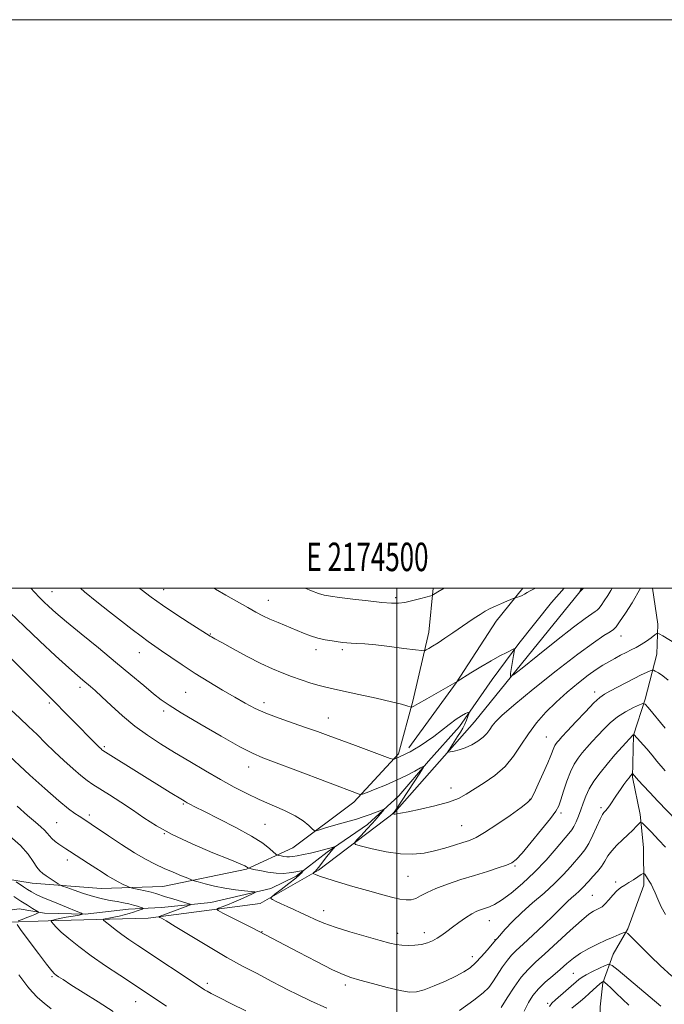
# Model space of a CAD drawing. Extents: x 2172300 to 2175200, y 304800 to 307700.
# Drawn here: x 2174367 to 2174594, y 307354 to 307700 of the extents above; entities that cross this region are included whole.
import ezdxf
from ezdxf.enums import TextEntityAlignment as Align

# ---------------------------------------------------------------- set-up
doc = ezdxf.new("R2010")
doc.units = 0
doc.header["$MEASUREMENT"] = 0
for name, color, linetype, lineweight in [('BREAKLINE DTM HARD', 7, 'Continuous', 0), ('CONTOUR INDEX', 41, 'Continuous', 13), ('CONTOUR INTERMEDIATE', 44, 'Continuous', 0), ('GRID LINE', 7, 'Continuous', 0), ('GRID TEXT', 7, 'Continuous', 0), ('SPOT ELEVATION DTM', 2, 'Continuous', 13)]:
    doc.layers.add(name, color=color, linetype=linetype, lineweight=lineweight)
doc.styles.add('Style-WORKING', font='WORKING.shx')

msp = doc.modelspace()

# ---------------------------------------------------------------- linework, layer by layer
at = {"layer": 'BREAKLINE DTM HARD'}
for points in [[(2174512.795, 307500, 1138.259), (2174511.22, 307484.5, 1136.67), (2174505.64, 307460.18, 1134.21), (2174500.53, 307441.68, 1132.32), (2174484.87, 307424.65, 1129.57), (2174463.39, 307408.63, 1127.11), (2174447.11, 307401.09, 1123.85), (2174417.63, 307395.02, 1120.96), (2174396.01, 307394.29, 1119.16), (2174371.73, 307396.18, 1117.17), (2174356.41, 307398.67, 1114.43), (2174346.92, 307397.53, 1112.44), (2174336.41, 307393.74, 1111.44), (2174329.09, 307387.34, 1110.26), (2174322.31, 307378.84, 1108.23), (2174318.64, 307375.64, 1107.23), (2174313.37, 307375.59, 1106.85), (2174307.54, 307378.18, 1106.43), (2174303.31, 307380.25, 1106.19)], [(2174558.841, 307500, 1135.177), (2174554.37, 307494.92, 1134.93), (2174542.9, 307480.58, 1134.12), (2174533.52, 307467.83, 1133.27), (2174522.07, 307451.37, 1131.42), (2174511.1, 307439.14, 1130.19), (2174500.67, 307426.91, 1128.63), (2174489.68, 307416.79, 1127.26), (2174475.53, 307407.16, 1125.7), (2174464.53, 307398.62, 1123.47), (2174455.61, 307394.32, 1122.38), (2174434.55, 307389.38, 1120.77), (2174417.16, 307387.64, 1118.78), (2174405.57, 307387, 1117.32), (2174390.29, 307385.28, 1116.04), (2174376.04, 307385.67, 1114.29), (2174367.06, 307387.17, 1112.96), (2174351.26, 307384.92, 1109.55), (2174342.87, 307379.04, 1108.42), (2174337.64, 307374.24, 1105.77), (2174332.46, 307364.17, 1104.49), (2174328.35, 307352.53, 1101.79), (2174325.25, 307345.12, 1100.61), (2174320.07, 307335.05, 1099.52)], [(2174565.409, 307500, 1136.054), (2174564.36, 307498.7, 1136.01), (2174527.33, 307453, 1132.98), (2174499.14, 307421.09, 1130.09), (2174472.43, 307400.8, 1126.26), (2174451.97, 307389.01, 1123.56), (2174412.46, 307383.9, 1119.63), (2174380.82, 307383.08, 1116.41), (2174359.72, 307382.35, 1113.05), (2174345.54, 307376.42, 1109.12), (2174334.13, 307355.22, 1104.01), (2174324.33, 307330.86, 1100.23)], [(2174504.21, 307443.82, 1132.51), (2174520.87, 307466.65, 1133.97), (2174534.91, 307488.41, 1135.3), (2174544.281, 307500, 1136.301)], [(2174589.912, 307500, 1131.324), (2174591.89, 307487.35, 1130.42), (2174591.46, 307476.8, 1128.96), (2174587.39, 307460.94, 1126.21), (2174583.28, 307448.24, 1123.94), (2174582.89, 307433.47, 1121.81), (2174585.65, 307420.31, 1120.3), (2174586.81, 307408.72, 1118.83), (2174586.94, 307395.53, 1117.6), (2174581.28, 307380.18, 1116.13), (2174576.09, 307371.17, 1114.99), (2174572.49, 307361.11, 1111.82), (2174571.51, 307352.66, 1110.02), (2174571.6, 307342.64, 1106.9), (2174573.86, 307326.31, 1104.82), (2174577.76, 307303.8, 1099.78)]]:
    msp.add_polyline3d(points, dxfattribs=at)
at = {"layer": 'CONTOUR INDEX', "flags": 128}
for points, elevation in [([(2174371.164, 307500), (2174372.488, 307498.549), (2174374.276, 307496.678), (2174375.803, 307495.18), (2174377.57, 307493.528), (2174380.063, 307491.32), (2174383.768, 307488.184), (2174388.95, 307483.916), (2174394.994, 307478.973), (2174401.069, 307473.98), (2174406.463, 307469.482), (2174410.953, 307465.705), (2174414.439, 307462.794), (2174417.0521, 307460.727), (2174419.857, 307458.81), (2174424.154, 307456.181), (2174430.717, 307452.304), (2174438.219, 307447.953), (2174444.809, 307444.229), (2174449.263, 307441.891), (2174452.855, 307440.323), (2174457.487, 307438.571), (2174464.413, 307435.963), (2174486.71, 307427.537), (2174487.22, 307427.411), (2174487.953, 307427.572), (2174489.535, 307428.16), (2174492.383, 307429.258), (2174496.065, 307430.74), (2174499.937, 307432.423), (2174503.43, 307434.122), (2174506.279, 307435.64), (2174508.294, 307436.774), (2174509.309, 307437.291), (2174509.25, 307436.818), (2174508.064, 307434.95), (2174499.607, 307422.06), (2174499.037, 307421.223), (2174498.851, 307420.979), (2174498.5329, 307420.629), (2174498.552, 307420.606), (2174498.641, 307420.58), (2174498.813, 307420.541), (2174499.0789, 307420.505), (2174499.445, 307420.5), (2174500.022, 307420.565), (2174501.328, 307420.803), (2174503.981, 307421.33), (2174508.303, 307422.221), (2174513.419, 307423.384), (2174518.153, 307424.685), (2174521.662, 307426.036), (2174524.422, 307427.528), (2174530.709, 307431.459), (2174534.5041, 307434.083), (2174538.088, 307437.214), (2174541.074, 307440.851), (2174543.681, 307444.793), (2174546.281, 307448.789), (2174549.184, 307452.6389), (2174552.448, 307456.34), (2174556.069, 307459.939), (2174559.982, 307463.436), (2174563.872, 307466.6451), (2174567.363, 307469.332), (2174570.188, 307471.345), (2174572.512, 307472.851), (2174574.609, 307474.094), (2174576.693, 307475.272), (2174578.749, 307476.385), (2174580.699, 307477.387), (2174582.497, 307478.26), (2174584.219, 307479.121), (2174585.969, 307480.117), (2174587.79, 307481.33), (2174589.479, 307482.561), (2174590.767, 307483.544), (2174591.538, 307484.045), (2174592.269, 307483.957), (2174593.589, 307483.202), (2174601.137, 307478.6141)], 1130), ([(2174366.409, 307423.343), (2174370.096, 307420.021), (2174372.849, 307417.638), (2174374.774, 307416.022), (2174376.081, 307414.848), (2174376.989, 307413.833), (2174377.75, 307412.873), (2174378.623, 307411.906), (2174379.789, 307410.895), (2174381.124, 307409.899), (2174382.425, 307408.999), (2174383.579, 307408.228), (2174384.832, 307407.416), (2174391.537, 307403.169), (2174394.139, 307401.5), (2174396.34, 307400.061), (2174398.251, 307398.8279), (2174400.084, 307397.719), (2174401.974, 307396.684), (2174403.7259, 307395.79), (2174405.062, 307395.134), (2174405.844, 307394.769), (2174406.473, 307394.564), (2174407.491, 307394.343), (2174409.2619, 307393.974), (2174411.452, 307393.499), (2174413.553, 307393.003), (2174415.221, 307392.544), (2174418.66, 307391.449), (2174421.192, 307390.673), (2174426.088, 307389.217), (2174427.257, 307388.839), (2174427.352, 307388.576), (2174426.456, 307388.202), (2174416.7549, 307384.597), (2174416.365, 307384.438), (2174416.319, 307384.33), (2174416.577, 307384.181), (2174417.219, 307383.84), (2174418.808, 307382.927), (2174422.025, 307381.004), (2174427.253, 307377.827), (2174433.692, 307373.946), (2174440.242, 307370.106), (2174445.965, 307366.921), (2174450.57, 307364.486), (2174456.049, 307361.662), (2174459.18, 307359.986), (2174461.595, 307358.722), (2174465.036, 307357.005), (2174469.64, 307354.8309), (2174475.409, 307352.252)], 1120), ([(2174522.007, 307351.354), (2174527.089, 307355.018), (2174530.37, 307357.612), (2174532.313, 307359.545), (2174533.7759, 307361.513), (2174537.225, 307366.7169), (2174538.91, 307369.117), (2174540.377, 307370.8931), (2174542.035, 307372.533), (2174544.424, 307374.728), (2174547.85, 307377.918), (2174551.686, 307381.547), (2174555.072, 307384.805), (2174557.376, 307387.092), (2174558.881, 307388.619), (2174560.0991, 307389.806), (2174561.431, 307390.992), (2174562.83, 307392.199), (2174564.136, 307393.3721), (2174565.25, 307394.486), (2174567.514, 307396.956), (2174568.989, 307398.5281), (2174570.569, 307400.285), (2174572.015, 307402.122), (2174573.18, 307403.952), (2174574.275, 307405.78), (2174575.5991, 307407.633), (2174577.356, 307409.523), (2174579.357, 307411.398), (2174581.319, 307413.192), (2174582.997, 307414.83), (2174584.307, 307416.202), (2174585.207, 307417.189), (2174585.746, 307417.6581), (2174586.345, 307417.416), (2174587.517, 307416.255), (2174589.587, 307414.103), (2174592.12, 307411.425), (2174594.489, 307408.8239)], 1120)]:
    msp.add_lwpolyline(points, dxfattribs=dict(at, elevation=elevation))
at = {"layer": 'CONTOUR INTERMEDIATE', "flags": 128}
for points, elevation in [([(2174388.727, 307500), (2174390.149, 307498.752), (2174394.461, 307495.187), (2174398.874, 307491.655), (2174403.0781, 307488.347), (2174406.8581, 307485.425), (2174410.018, 307483.048), (2174412.491, 307481.271), (2174417.249, 307478.002), (2174420.537, 307475.714), (2174424.525, 307472.978), (2174429.0399, 307470.007), (2174433.87, 307467.0091), (2174438.654, 307464.16), (2174442.994, 307461.628), (2174446.6601, 307459.522), (2174450.1, 307457.708), (2174453.929, 307455.989), (2174458.552, 307454.224), (2174463.5199, 307452.484), (2174468.171, 307450.892), (2174472.086, 307449.51), (2174475.802, 307448.148), (2174485.419, 307444.584), (2174497.699, 307440.077), (2174498.671, 307439.78), (2174499.013, 307439.815), (2174499.929, 307440.18), (2174500.499, 307440.432), (2174501.691, 307441.029), (2174502.456, 307441.397), (2174503.4399, 307441.844), (2174504.695, 307442.449), (2174506.264, 307443.303), (2174508.18, 307444.481), (2174510.424, 307445.996), (2174512.965, 307447.841), (2174515.728, 307449.959), (2174518.47, 307452.079), (2174520.902, 307453.877), (2174522.796, 307455.11), (2174524.148, 307455.85), (2174525.016, 307456.2501), (2174525.459, 307456.419), (2174525.555, 307456.295), (2174525.387, 307455.7709), (2174525.03, 307454.792), (2174524.523, 307453.5009), (2174523.899, 307452.094), (2174523.18, 307450.717), (2174522.351, 307449.313), (2174521.385, 307447.7801), (2174518.414, 307443.171), (2174517.999, 307442.48), (2174518.096, 307442.27), (2174518.788, 307442.36), (2174520.1151, 307442.614), (2174521.941, 307443.066), (2174524.086, 307443.794), (2174526.36, 307444.844), (2174528.534, 307446.126), (2174530.369, 307447.519), (2174531.702, 307448.919), (2174532.689, 307450.29), (2174533.562, 307451.615), (2174534.679, 307453.012), (2174536.887, 307455.141), (2174541.158, 307458.802), (2174548.003, 307464.412), (2174556.0889, 307470.877), (2174563.626, 307476.726), (2174569.192, 307480.812), (2174572.853, 307483.298), (2174575.047, 307484.676), (2174576.254, 307485.475), (2174577.123, 307486.381), (2174578.35, 307488.121), (2174580.4, 307491.156), (2174582.812, 307494.856), (2174585.762, 307500)], 1132), ([(2174409.362, 307500), (2174410.038, 307499.477), (2174413.584, 307496.829), (2174417.558, 307494.026), (2174422.2429, 307490.892), (2174426.945, 307487.835), (2174434.262, 307483.132), (2174434.75, 307482.844), (2174435.922, 307482.188), (2174438.369, 307480.843), (2174442.42, 307478.637), (2174447.357, 307476), (2174452.204, 307473.511), (2174456.221, 307471.609), (2174459.635, 307470.175), (2174462.909, 307468.9499), (2174466.366, 307467.742), (2174469.763, 307466.62), (2174472.712, 307465.721), (2174475.057, 307465.11), (2174477.56, 307464.567), (2174481.216, 307463.802), (2174486.61, 307462.624), (2174492.709, 307461.253), (2174498.07, 307460.008), (2174501.591, 307459.139), (2174503.522, 307458.613), (2174505.068, 307458.134), (2174505.137, 307458.13), (2174505.303, 307458.185), (2174505.983, 307458.525), (2174507.649, 307459.434), (2174510.54, 307461.056), (2174521.245, 307467.176), (2174526.0661, 307470.209), (2174529.561, 307472.36), (2174533.14, 307474.474), (2174536.231, 307476.168), (2174538.651, 307477.394), (2174541.201, 307478.5979), (2174541.514, 307478.704), (2174541.523, 307478.596), (2174541.448, 307478.307), (2174541.307, 307477.633), (2174541.069, 307476.312), (2174540.725, 307474.232), (2174540.0401, 307469.933), (2174540.028, 307468.972), (2174541.086, 307469.472), (2174544.122, 307471.863), (2174549.599, 307476.2609), (2174556.213, 307481.539), (2174562.216, 307486.258), (2174566.26, 307489.314), (2174568.58, 307490.955), (2174569.8141, 307491.766), (2174570.542, 307492.286), (2174571.125, 307492.885), (2174571.868, 307493.886), (2174572.975, 307495.491), (2174574.233, 307497.406), (2174575.324, 307499.213), (2174575.7331, 307500)], 1134), ([(2174435.488, 307500), (2174436.151, 307499.6341), (2174439.889, 307497.523), (2174447.5381, 307493.16), (2174450.4239, 307491.546), (2174452.858, 307490.269), (2174455.339, 307489.099), (2174458.232, 307487.859), (2174467.145, 307484.213), (2174469.675, 307483.238), (2174472.176, 307482.444), (2174474.757, 307481.846), (2174477.236, 307481.416), (2174479.358, 307481.116), (2174480.974, 307480.909), (2174482.357, 307480.765), (2174483.885, 307480.657), (2174485.915, 307480.546), (2174488.72, 307480.357), (2174492.555, 307480.0061), (2174497.44, 307479.449), (2174502.474, 307478.82), (2174506.522, 307478.293), (2174508.783, 307478.013), (2174509.776, 307478), (2174510.353, 307478.242), (2174511.231, 307478.742), (2174512.595, 307479.557), (2174514.494, 307480.762), (2174516.925, 307482.379), (2174519.66, 307484.245), (2174524.968, 307487.899), (2174527.262, 307489.452), (2174529.304, 307490.78), (2174531.125, 307491.88), (2174532.873, 307492.827), (2174534.726, 307493.7179), (2174536.771, 307494.611), (2174538.738, 307495.424), (2174541.549, 307496.537), (2174542.467, 307496.828), (2174543.22, 307497.094), (2174544.0531, 307497.446), (2174544.898, 307497.884), (2174545.83, 307498.411), (2174546.959, 307499.031), (2174548.8101, 307500)], 1136), ([(2174467.802, 307500), (2174469.972, 307499.105), (2174472.473, 307498.1429), (2174474.462, 307497.538), (2174476.629, 307497.132), (2174479.827, 307496.72), (2174484.563, 307496.152), (2174489.955, 307495.5249), (2174494.777, 307494.994), (2174498.144, 307494.696), (2174500.5541, 307494.684), (2174502.844, 307494.99), (2174505.609, 307495.604), (2174508.454, 307496.341), (2174512.02, 307497.334), (2174512.58, 307497.5299), (2174512.904, 307497.726), (2174513.432, 307498.08), (2174514.447, 307498.71), (2174516.687, 307500)], 1138), ([(2174564.995, 307500), (2174564.775, 307499.59), (2174564.239, 307498.5579), (2174564.439, 307498.718), (2174565.68, 307500)], 1136), ([(2174343.182, 307496.235), (2174377.392, 307462.064), (2174394.121, 307445.19), (2174395.275, 307444.049), (2174395.912, 307443.44), (2174396.252, 307443.14), (2174396.58, 307442.896), (2174397.452, 307442.337), (2174420.292, 307428.108), (2174424.532, 307425.498), (2174425.497, 307424.9209), (2174426.224, 307424.509), (2174427.175, 307423.995), (2174428.971, 307423.07), (2174432.2711, 307421.416), (2174437.403, 307418.857), (2174443.374, 307415.794), (2174448.861, 307412.772), (2174452.822, 307410.246), (2174455.346, 307408.327), (2174457.56, 307406.346), (2174457.992, 307406.06), (2174458.466, 307405.931), (2174459.26, 307405.767), (2174460.272, 307405.585), (2174461.307, 307405.455), (2174462.256, 307405.438), (2174463.351, 307405.561), (2174464.91, 307405.842), (2174467.1179, 307406.282), (2174469.629, 307406.809), (2174471.963, 307407.331), (2174473.75, 307407.775), (2174475.051, 307408.136), (2174476.843, 307408.651), (2174477.918, 307408.929), (2174478.125, 307408.9551), (2174478.022, 307408.749), (2174477.521, 307408.135), (2174475.412, 307405.577), (2174474.237, 307404.103), (2174473.259, 307402.818), (2174472.479, 307401.772), (2174471.851, 307400.967), (2174471.337, 307400.4019), (2174470.938, 307400.035), (2174470.535, 307399.704), (2174470.58, 307399.614), (2174470.838, 307399.4731), (2174471.426, 307399.198), (2174472.765, 307398.686), (2174475.354, 307397.827), (2174479.471, 307396.566), (2174484.517, 307395.078), (2174489.673, 307393.593), (2174494.251, 307392.308), (2174498.073, 307391.3001), (2174501.091, 307390.612), (2174503.325, 307390.285), (2174505.055, 307390.346), (2174506.627, 307390.819), (2174508.382, 307391.704), (2174510.64, 307392.914), (2174513.716, 307394.338), (2174517.789, 307395.872), (2174522.496, 307397.436), (2174527.336, 307398.955), (2174531.845, 307400.355), (2174535.7, 307401.571), (2174538.612, 307402.538), (2174540.488, 307403.3199), (2174542.018, 307404.502), (2174544.086, 307406.799), (2174547.27, 307410.608), (2174550.909, 307415.068), (2174554.037, 307418.999), (2174555.947, 307421.582), (2174556.975, 307423.428), (2174557.721, 307425.509), (2174558.667, 307428.517), (2174559.824, 307432.038), (2174561.091, 307435.382), (2174562.391, 307438.026), (2174563.755, 307440.127), (2174565.244, 307442.01), (2174566.903, 307443.946), (2174568.723, 307445.99), (2174570.684, 307448.145), (2174572.779, 307450.389), (2174575.075, 307452.615), (2174577.656, 307454.696), (2174580.508, 307456.51), (2174583.239, 307457.968), (2174585.359, 307458.989), (2174586.574, 307459.47), (2174587.372, 307459.215), (2174588.437, 307458.006), (2174594.354, 307450.737)], 1126), ([(2174363.967, 307491.344), (2174368.859, 307486.584), (2174374.4151, 307481.335), (2174379.932, 307476.2261), (2174384.549, 307472.019), (2174387.647, 307469.257), (2174389.57, 307467.601), (2174392.186, 307465.4029), (2174393.824, 307463.954), (2174396.175, 307461.796), (2174399.479, 307458.724), (2174403.488, 307455.117), (2174407.836, 307451.496), (2174412.246, 307448.252), (2174416.8219, 307445.251), (2174421.756, 307442.231), (2174427.145, 307439.0101), (2174432.689, 307435.75), (2174437.99, 307432.693), (2174442.766, 307430.027), (2174447.201, 307427.701), (2174451.596, 307425.606), (2174460.493, 307421.766), (2174464.26, 307419.927), (2174467.097, 307418.127), (2174469.052, 307416.5311), (2174470.267, 307415.343), (2174470.958, 307414.717), (2174471.618, 307414.614), (2174472.815, 307414.947), (2174474.94, 307415.615), (2174477.694, 307416.463), (2174480.604, 307417.325), (2174485.789, 307418.774), (2174488.209, 307419.507), (2174490.6061, 307420.332), (2174492.757, 307421.135), (2174494.3701, 307421.765), (2174495.226, 307422.084), (2174495.399, 307422.024), (2174495.039, 307421.533), (2174494.266, 307420.573), (2174493.083, 307419.159), (2174491.466, 307417.322), (2174489.467, 307415.1551), (2174487.444, 307413.018), (2174485.829, 307411.334), (2174485.05, 307410.38), (2174485.495, 307409.84), (2174487.546, 307409.253), (2174491.367, 307408.302), (2174496.246, 307407.249), (2174501.253, 307406.506), (2174505.661, 307406.382), (2174509.559, 307406.8001), (2174513.242, 307407.58), (2174516.903, 307408.552), (2174520.346, 307409.563), (2174523.276, 307410.466), (2174525.576, 307411.224), (2174527.854, 307412.236), (2174530.897, 307414.01), (2174535.1679, 307416.826), (2174539.828, 307420.047), (2174543.714, 307422.807), (2174546.002, 307424.545), (2174547.229, 307425.917), (2174548.27, 307427.884), (2174549.78, 307431.093), (2174551.541, 307434.94), (2174553.114, 307438.507), (2174554.1669, 307441.08), (2174555.229, 307443.874), (2174555.6259, 307444.682), (2174556.043, 307445.324), (2174556.498, 307445.899), (2174557.073, 307446.564), (2174558.104, 307447.702), (2174559.991, 307449.7529), (2174562.9341, 307452.929), (2174566.324, 307456.53), (2174569.3509, 307459.626), (2174571.459, 307461.554), (2174573.093, 307462.701), (2174574.955, 307463.721), (2174580.56, 307466.717), (2174583.506, 307468.247), (2174585.964, 307469.45), (2174587.8331, 307470.308), (2174589.092, 307470.8561), (2174589.791, 307471.125), (2174590.266, 307471.109), (2174590.924, 307470.793), (2174592.073, 307470.155), (2174593.636, 307469.135), (2174595.435, 307467.665)], 1128), ([(2174364.167, 307457.143), (2174367.331, 307454.236), (2174370.404, 307451.372), (2174373.412, 307448.4761), (2174376.438, 307445.514), (2174379.583, 307442.465), (2174382.877, 307439.362), (2174386.0709, 307436.457), (2174388.848, 307434.053), (2174391.04, 307432.325), (2174393.083, 307430.9201), (2174398.907, 307427.261), (2174402.844, 307424.7389), (2174406.946, 307422.004), (2174410.969, 307419.219), (2174415.416, 307416.341), (2174420.976, 307413.273), (2174427.968, 307410.011), (2174435.231, 307406.925), (2174441.231, 307404.476), (2174444.8371, 307402.991), (2174446.523, 307402.261), (2174447.161, 307401.94), (2174447.488, 307401.739), (2174447.786, 307401.505), (2174447.902, 307401.443), (2174448.371, 307401.33), (2174449.595, 307401.068), (2174451.819, 307400.608), (2174454.653, 307400.098), (2174457.554, 307399.733), (2174460.07, 307399.657), (2174462.1439, 307399.797), (2174463.813, 307400.03), (2174465.1101, 307400.251), (2174467.0001, 307400.611), (2174467.072, 307400.566), (2174466.959, 307400.38), (2174466.659, 307399.991), (2174465.92, 307399.242), (2174464.429, 307397.953), (2174462.047, 307396.063), (2174459.35, 307393.992), (2174457.092, 307392.282), (2174455.87, 307391.313), (2174455.655, 307390.8369), (2174456.265, 307390.444), (2174457.524, 307389.81), (2174459.287, 307388.946), (2174461.4159, 307387.947), (2174463.78, 307386.89), (2174466.266, 307385.792), (2174468.767, 307384.65), (2174471.283, 307383.455), (2174474.258, 307382.152), (2174478.245, 307380.679), (2174483.511, 307379.025), (2174489.188, 307377.39), (2174494.125, 307376.025), (2174497.493, 307375.117), (2174499.757, 307374.604), (2174501.705, 307374.363), (2174503.948, 307374.291), (2174506.383, 307374.389), (2174508.7269, 307374.679), (2174510.7669, 307375.179), (2174512.556, 307375.891), (2174514.211, 307376.811), (2174515.854, 307377.937), (2174517.599, 307379.257), (2174519.564, 307380.761), (2174521.805, 307382.404), (2174524.141, 307384.0079), (2174526.33, 307385.359), (2174528.192, 307386.304), (2174529.78, 307386.933), (2174531.207, 307387.396), (2174532.627, 307387.877), (2174534.37, 307388.703), (2174536.806, 307390.237), (2174540.1741, 307392.7429), (2174544.188, 307396.088), (2174548.428, 307400.044), (2174552.494, 307404.319), (2174556.055, 307408.38), (2174560.541, 307413.694), (2174561.569, 307414.998), (2174562.298, 307416.19), (2174563.063, 307417.782), (2174563.886, 307419.76), (2174564.707, 307421.975), (2174565.511, 307424.3079), (2174566.441, 307426.757), (2174567.679, 307429.347), (2174569.37, 307432.099), (2174571.494, 307435.022), (2174573.99, 307438.122), (2174576.733, 307441.328), (2174579.343, 307444.279), (2174582.984, 307448.304), (2174583.116, 307448.4279), (2174583.3759, 307448.567), (2174583.399, 307448.56), (2174587.927, 307443.439), (2174589.818, 307441.237), (2174591.532, 307439.164), (2174594.355, 307435.673)], 1124), ([(2174361.787, 307442.601), (2174370.892, 307434.2529), (2174376.1579, 307429.498), (2174381.02, 307425.229), (2174384.491, 307422.378), (2174386.731, 307420.731), (2174388.182, 307419.79), (2174391.324, 307417.791), (2174392.508, 307417.004), (2174398.569, 307412.884), (2174403.168, 307409.808), (2174407.7361, 307406.879), (2174411.609, 307404.607), (2174414.945, 307402.877), (2174418.105, 307401.421), (2174421.315, 307400.039), (2174424.2641, 307398.816), (2174426.503, 307397.906), (2174427.794, 307397.393), (2174428.734, 307397.075), (2174430.127, 307396.68), (2174432.572, 307396.013), (2174435.848, 307395.197), (2174439.524, 307394.431), (2174443.176, 307393.872), (2174446.4, 307393.513), (2174448.794, 307393.304), (2174450.0411, 307393.1739), (2174450.156, 307392.965), (2174449.238, 307392.498), (2174447.436, 307391.658), (2174445.103, 307390.589), (2174442.641, 307389.501), (2174440.407, 307388.57), (2174438.576, 307387.848), (2174437.2771, 307387.3541), (2174436.674, 307387.044), (2174437.077, 307386.615), (2174438.829, 307385.698), (2174449.111, 307380.492), (2174465.425, 307371.922), (2174471.788, 307368.605), (2174477.367, 307365.766), (2174481.097, 307364.014), (2174483.854, 307362.991), (2174486.999, 307362.092), (2174491.476, 307360.877), (2174496.566, 307359.543), (2174501.133, 307358.448), (2174504.386, 307357.893), (2174506.906, 307357.9631), (2174509.618, 307358.685), (2174513.173, 307360.029), (2174517.128, 307361.724), (2174520.768, 307363.444), (2174523.5631, 307364.962), (2174525.744, 307366.459), (2174527.729, 307368.221), (2174529.811, 307370.402), (2174531.785, 307372.647), (2174534.799, 307376.245), (2174534.946, 307376.392), (2174535.392, 307376.881), (2174538.17, 307380.008), (2174540.706, 307382.709), (2174543.948, 307385.875), (2174547.77, 307389.276), (2174551.784, 307392.739), (2174555.531, 307396.105), (2174558.649, 307399.2241), (2174561.154, 307401.987), (2174564.78, 307406.147), (2174566.189, 307407.932), (2174567.563, 307410.137), (2174569.018, 307413.049), (2174571.591, 307418.759), (2174572.383, 307420.328), (2174572.883, 307421.0901), (2174573.555, 307421.796), (2174574.018, 307422.381), (2174574.767, 307423.437), (2174577.256, 307427.113), (2174578.641, 307429.136), (2174579.873, 307430.876), (2174580.899, 307432.268), (2174581.691, 307433.305), (2174582.24, 307433.995), (2174582.887, 307434.737), (2174582.949, 307434.749), (2174585.046, 307432.383), (2174586.68, 307430.583), (2174588.983, 307428.09), (2174591.864, 307425.04), (2174598.499, 307418.166)], 1122), ([(2174363.84, 307412.779), (2174367.553, 307409.455), (2174370.242, 307406.421), (2174372.044, 307403.858), (2174373.31, 307401.882), (2174374.362, 307400.543), (2174375.4109, 307399.603), (2174376.638, 307398.754), (2174380.897, 307396.006), (2174381.647, 307395.5459), (2174382.415, 307395.1951), (2174383.861, 307394.65), (2174386.436, 307393.708), (2174389.757, 307392.555), (2174393.238, 307391.474), (2174396.395, 307390.683), (2174399.178, 307390.132), (2174401.642, 307389.702), (2174403.832, 307389.298), (2174405.749, 307388.897), (2174407.383, 307388.498), (2174408.722, 307388.105), (2174409.748, 307387.757), (2174410.444, 307387.498), (2174410.792, 307387.35), (2174410.782, 307387.246), (2174410.406, 307387.096), (2174408.61, 307386.466), (2174407.292, 307386.0289), (2174405.768, 307385.553), (2174404.081, 307385.07), (2174402.27, 307384.613), (2174400.41, 307384.211), (2174398.716, 307383.887), (2174397.435, 307383.659), (2174396.778, 307383.503), (2174396.804, 307383.228), (2174397.537, 307382.595), (2174398.963, 307381.443), (2174400.9231, 307379.902), (2174403.221, 307378.176), (2174405.757, 307376.388), (2174408.812, 307374.329), (2174431.5, 307359.265), (2174432.35, 307358.722), (2174433.212, 307358.209), (2174434.7071, 307357.4), (2174437.455, 307355.984), (2174441.783, 307353.801), (2174446.851, 307351.279)], 1118), ([(2174536.756, 307352.468), (2174538.775, 307355.816), (2174541.238, 307359.601), (2174543.781, 307363.109), (2174546.178, 307365.869), (2174548.784, 307368.375), (2174552.0949, 307371.367), (2174560.95, 307379.521), (2174564.919, 307383.0789), (2174567.606, 307385.278), (2174569.253, 307386.388), (2174570.332, 307386.926), (2174571.2571, 307387.353), (2174572.201, 307387.934), (2174573.2809, 307388.8801), (2174574.573, 307390.309), (2174576, 307391.965), (2174577.444, 307393.497), (2174578.826, 307394.6491), (2174580.206, 307395.551), (2174581.679, 307396.425), (2174583.279, 307397.424), (2174584.802, 307398.418), (2174585.981, 307399.205), (2174586.638, 307399.619), (2174586.96, 307399.653), (2174587.222, 307399.333), (2174588.1999, 307397.846), (2174588.82, 307396.866), (2174589.446, 307395.81), (2174590.115, 307394.524), (2174590.8849, 307392.801), (2174591.82, 307390.52), (2174592.998, 307387.888), (2174594.5, 307385.197)], 1118), ([(2174366.062, 307396.649), (2174368.608, 307394.932), (2174370.066, 307393.976), (2174371.423, 307393.146), (2174373.115, 307392.27), (2174375.72, 307391.101), (2174379.537, 307389.504), (2174383.739, 307387.793), (2174387.217, 307386.392), (2174389.0879, 307385.605), (2174389.365, 307385.245), (2174388.286, 307385.004), (2174386.163, 307384.642), (2174383.605, 307384.195), (2174381.299, 307383.767), (2174379.771, 307383.4429), (2174378.929, 307383.224), (2174378.52, 307383.089), (2174378.341, 307383.001), (2174378.366, 307382.8461), (2174378.618, 307382.488), (2174379.154, 307381.801), (2174380.178, 307380.672), (2174381.928, 307378.997), (2174384.592, 307376.706), (2174388.1429, 307373.885), (2174392.5, 307370.653), (2174397.483, 307367.178), (2174402.501, 307363.804), (2174418.962, 307352.898)], 1116), ([(2174365.21, 307391.467), (2174367.744, 307389.814), (2174369.994, 307388.408), (2174371.819, 307387.313), (2174373.781, 307386.158), (2174373.954, 307385.964), (2174373.772, 307385.813), (2174373.342, 307385.567), (2174372.6, 307385.194), (2174371.443, 307384.688), (2174369.853, 307384.068), (2174368.159, 307383.4429), (2174366.7749, 307382.946)], 1114), ([(2174366.375, 307381.696), (2174367.874, 307379.603), (2174373.921, 307371.467), (2174376.793, 307367.653), (2174378.56, 307365.393), (2174379.5, 307364.344), (2174380.134, 307363.839), (2174380.981, 307363.267), (2174382.549, 307362.253), (2174385.344, 307360.477), (2174389.649, 307357.758), (2174394.864, 307354.45), (2174400.164, 307351.047)], 1114), ([(2174544.752, 307351.192), (2174546.287, 307354.212), (2174547.902, 307356.709), (2174549.839, 307358.999), (2174552.248, 307361.327), (2174554.9111, 307363.658), (2174557.518, 307365.883), (2174559.859, 307367.922), (2174562.126, 307369.797), (2174564.6099, 307371.554), (2174567.502, 307373.223), (2174570.59, 307374.767), (2174573.56, 307376.126), (2174576.135, 307377.252), (2174578.183, 307378.119), (2174579.608, 307378.708), (2174580.452, 307378.936), (2174581.322, 307378.457), (2174582.963, 307376.861), (2174585.849, 307373.9609), (2174589.369, 307370.461), (2174592.644, 307367.29), (2174596.73, 307363.517)], 1116), ([(2174553.746, 307352.795), (2174554.569, 307353.996), (2174555.845, 307355.157), (2174564.0291, 307362.268), (2174565.195, 307363.14), (2174566.673, 307363.996), (2174568.863, 307365.107), (2174571.312, 307366.294), (2174573.352, 307367.264), (2174574.597, 307367.7101), (2174575.785, 307367.262), (2174577.933, 307365.538), (2174592.923, 307352.926)], 1114), ([(2174366.99, 307364), (2174368.706, 307361.595), (2174370.113, 307359.707), (2174371.643, 307357.943), (2174373.623, 307356.003), (2174375.933, 307353.963), (2174378.348, 307351.993)], 1112), ([(2174561.599, 307352.274), (2174564.584, 307354.689), (2174566.123, 307356.005), (2174567.638, 307357.353), (2174570.341, 307359.824), (2174571.336, 307360.714), (2174571.991, 307361.252), (2174572.3679, 307361.515), (2174572.561, 307361.618), (2174572.664, 307361.655), (2174572.762, 307361.618), (2174572.939, 307361.476), (2174573.298, 307361.169), (2174574.012, 307360.529), (2174575.272, 307359.36), (2174577.172, 307357.561), (2174579.41, 307355.4091), (2174581.586, 307353.275)], 1112)]:
    msp.add_lwpolyline(points, dxfattribs=dict(at, elevation=elevation))
at = {"layer": 'GRID LINE', "flags": 128}
for points in [[(2172300, 304800), (2175200, 304800), (2175200, 307700), (2172300, 307700), (2172300, 304800)], [(2172500, 305000), (2175000, 305000), (2175000, 307500), (2172500, 307500), (2172500, 305000)], [(2174500, 307500), (2174500, 305000)]]:
    msp.add_lwpolyline(points, dxfattribs=at)
at = {"layer": 'SPOT ELEVATION DTM'}
for p in [(2174378.72, 307498.79, 1130.84), (2174417.93, 307499.46, 1134.74), (2174499.63, 307496.71, 1138.3), (2174454.79, 307495.69, 1136.76), (2174434.4, 307483.86, 1134.1), (2174578.82, 307483.22, 1131.27), (2174409.43, 307477.28, 1131.26), (2174471.57, 307478.36, 1135.51), (2174480.8, 307478.41, 1135.68), (2174388.47, 307465.09, 1127.57), (2174425.68, 307463.39, 1130.99), (2174569.55, 307463.51, 1128.52), (2174377.78, 307459.56, 1125.76), (2174453.27, 307459.69, 1132.49), (2174417.95, 307456.83, 1129.65), (2174475.93, 307454.36, 1132.76), (2174552.65, 307447.61, 1128.88), (2174397.14, 307444.23, 1126.24), (2174447.86, 307437.07, 1129.37), (2174519.05, 307429.65, 1130.63), (2174424.84, 307424.02, 1125.83), (2174546.83, 307425.73, 1128.09), (2174557.79, 307420.88, 1125.66), (2174571.8, 307422.8, 1122.34), (2174380.26, 307417.49, 1120.98), (2174391.76, 307420.2, 1122.37), (2174453.65, 307416.92, 1127), (2174418.2, 307413.59, 1123.98), (2174522.86, 307416.47, 1128.96), (2174384.04, 307404.35, 1119.51), (2174541.53, 307402.19, 1125.82), (2174503.9, 307398.61, 1127.09), (2174576.96, 307396.61, 1118.32), (2174568.74, 307391.91, 1118.93), (2174474.31, 307386.55, 1124.64), (2174532.57, 307382.97, 1123.24), (2174452.53, 307379.16, 1122.06), (2174500.3, 307378.54, 1124.53), (2174509.64, 307378.78, 1124.53), (2174534.51, 307376.29, 1122.06), (2174526.53, 307370.4, 1122.58), (2174378.65, 307363.32, 1113.8), (2174562.11, 307364.47, 1114.96), (2174433.33, 307360.98, 1118.4), (2174481.86, 307360.32, 1121.6), (2174408.14, 307354.51, 1115.24), (2174553.08, 307353.91, 1114.29)]:
    msp.add_point(p, dxfattribs=at)

# ---------------------------------------------------------------- texts
at = {"layer": 'GRID TEXT', "style": 'Style-WORKING', "width": 0.67}
msp.add_text('E 2174500', height=10, dxfattribs=at).set_placement((2174489.6708, 307506), align=Align.CENTER)

doc.saveas('drawing.dxf')
